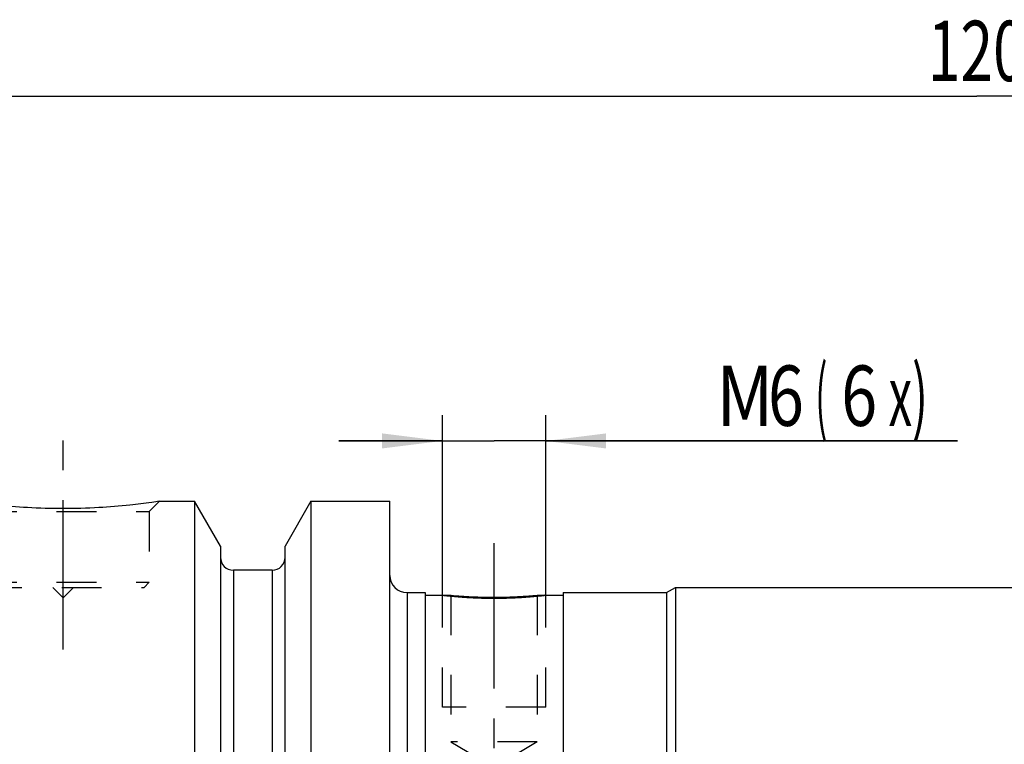
# Model space of a CAD drawing. Units: millimetres. Extents: x 0 to 420, y 0 to 297.
# Drawn here: x 140 to 198, y 178 to 220 of the extents above; entities that cross this region are included whole.
import ezdxf
from ezdxf.enums import TextEntityAlignment as Align

# ---------------------------------------------------------------- set-up
doc = ezdxf.new("R2010")
doc.units = ezdxf.units.MM
doc.header["$LTSCALE"] = 23.1
doc.linetypes.add('CENTER', pattern=[0.6, 0.375, -0.075, 0.075, -0.075])
doc.linetypes.add('HIDDEN', pattern=[0.2, 0.1, -0.1])
doc.layers.get('0').update_dxf_attribs({"linetype": 'CONTINUOUS'})
for name, color, linetype in [('30338540_AXIS', 7, 'CONTINUOUS'), ('30338540_CL', 7, 'CONTINUOUS'), ('30338540_DIM', 7, 'CONTINUOUS'), ('30338540_HL', 7, 'CONTINUOUS')]:
    doc.layers.add(name, color=color, linetype=linetype)
doc.styles.get("Standard").update_dxf_attribs({"font": 'TXT.SHX', "width": 0.7})
doc.dimstyles.new('DIMSTYLE_2', dxfattribs={"dimtxt": 3.5, "dimasz": 3.5, "dimexe": 0.18, "dimexo": 0.0625, "dimgap": 0.09, "dimtad": 1, "dimdec": 3, "dimdsep": 46, "dimtxsty": 'STANDARD', "dimblk": '_FILLED', "dimblk1": '_FILLED', "dimblk2": '_FILLED', "dimcen": 0.09, "dimclrt": 2, "dimadec": 0, "dimazin": 0, "dimtp": 0.05, "dimtm": 0.05, "dimtfac": 1, "dimtdec": 3, "dimtofl": 0, "dimtmove": 0, "dimatfit": 3, "dimldrblk": '_FILLED', "dimfxl": 1, "dimtolj": 1, "dimarcsym": 0})
doc.dimstyles.new('DIMSTYLE_3', dxfattribs={"dimtxt": 3.5, "dimasz": 3.5, "dimexe": 0.18, "dimexo": 0.0625, "dimgap": 0.09, "dimtad": 1, "dimdec": 3, "dimdsep": 46, "dimtxsty": 'STANDARD', "dimblk": '_FILLED', "dimblk1": '_FILLED', "dimblk2": '_FILLED', "dimcen": 0.09, "dimclrt": 2, "dimadec": 0, "dimazin": 0, "dimtp": 0.15, "dimtm": 0.15, "dimtfac": 1, "dimtdec": 3, "dimtofl": 0, "dimtmove": 0, "dimatfit": 3, "dimldrblk": '_FILLED', "dimfxl": 1, "dimtolj": 1, "dimarcsym": 0})

# ---------------------------------------------------------------- blocks, each defined once
blk = doc.blocks.new('_FILLED')
at = {"color": 0, "linetype": 'BYBLOCK'}
blk.add_solid([(0, 0), (-1, 0.125), (-1, -0.125)], dxfattribs=at)
blk = doc.blocks.new('*D1')
at = {"layer": '30338540_DIM', "color": 3, "linetype": 'CONTINUOUS'}
for p, q in [((164.986, 187.01), (164.986, 197.46)), ((170.986, 187.01), (170.986, 197.46)), ((164.986, 195.96), (158.986, 195.96)), ((158.986, 195.96), (167.986, 195.96)), ((194.873, 195.96), (167.986, 195.96)), ((170.986, 195.96), (194.873, 195.96))]:
    blk.add_line(p, q, dxfattribs=at)
at = {"layer": '30338540_DIM', "color": 3, "linetype": 'CONTINUOUS', "xscale": 3.5, "yscale": 3.5, "zscale": 3.5}
blk.add_blockref('_FILLED', (164.986, 195.96), dxfattribs=at)
at = {"layer": '30338540_DIM', "color": 3, "linetype": 'CONTINUOUS', "xscale": 3.5, "yscale": 3.5, "zscale": 3.5, "rotation": 180}
blk.add_blockref('_FILLED', (170.986, 195.96), dxfattribs=at)
at = {"layer": '30338540_DIM', "color": 2, "linetype": 'CONTINUOUS'}
for s, width, p in [('(', 0.428571, (186.623, 196.835)), ('x)', 0.571429, (190.873, 196.835)), ('M', 0.857143, (180.873, 196.835)), ('6', 0.785714, (183.873, 196.835)), ('6', 0.785714, (188.123, 196.835))]:
    blk.add_text(s, height=3.5, dxfattribs=dict(at, width=width)).set_placement(p)
blk = doc.blocks.new('*D4')
at = {"layer": '30338540_DIM', "color": 3, "linetype": 'CONTINUOUS'}
for p, q in [((135.986, 160.96), (135.986, 217.46)), ((255.986, 163.899), (255.986, 217.46)), ((135.986, 215.96), (195.986, 215.96)), ((255.986, 215.96), (195.986, 215.96))]:
    blk.add_line(p, q, dxfattribs=at)
at = {"layer": '30338540_DIM', "color": 3, "linetype": 'CONTINUOUS', "xscale": 3.5, "yscale": 3.5, "zscale": 3.5, "rotation": 180}
blk.add_blockref('_FILLED', (135.986, 215.96), dxfattribs=at)
at = {"layer": '30338540_DIM', "color": 3, "linetype": 'CONTINUOUS', "xscale": 3.5, "yscale": 3.5, "zscale": 3.5}
blk.add_blockref('_FILLED', (255.986, 215.96), dxfattribs=at)
at = {"layer": '30338540_DIM', "color": 2, "linetype": 'CONTINUOUS', "width": 0.714286}
blk.add_text('120', height=3.5, dxfattribs=at).set_placement((195.986, 216.835), align=Align.CENTER)

msp = doc.modelspace()

# ---------------------------------------------------------------- linework, layer by layer
at = {"layer": '30338540_AXIS', "color": 3, "linetype": 'CENTER'}
for p, q in [((142.9858, 183.8597), (142.9858, 196.8597)), ((167.9858, 167.7347), (167.9858, 190.0266))]:
    msp.add_line(p, q, dxfattribs=at)
at = {"layer": '30338540_CL', "color": 7, "linetype": 'CONTINUOUS'}
for p, q in [((148.5858, 192.4597), (150.6083, 192.4597)), ((150.6083, 192.4597), (150.6083, 168.9597)), ((152.1108, 189.8573), (150.6083, 192.4597)), ((157.3633, 192.4597), (155.8608, 189.8573)), ((157.3633, 192.4597), (157.3633, 168.9597)), ((157.3633, 192.4597), (161.9358, 192.4597)), ((161.9358, 167.0908), (161.9358, 192.4597)), ((152.1108, 189.8573), (152.1108, 168.9597)), ((155.8608, 168.9597), (155.8608, 189.8573)), ((155.1108, 188.4597), (152.8608, 188.4597)), ((177.9858, 187.1597), (178.5054, 187.4597)), ((178.5054, 187.4597), (178.5054, 134.4597)), ((178.5054, 187.4597), (198.8078, 187.4597)), ((162.9358, 187.1597), (163.9858, 187.1597)), ((163.9858, 187.1597), (163.9858, 134.7597)), ((163.9858, 187.0097), (165.4858, 187.0097)), ((170.4858, 187.0097), (171.9858, 187.0097)), ((171.9858, 187.1597), (171.9858, 134.7597)), ((171.9858, 187.1597), (177.9858, 187.1597)), ((177.9858, 187.1597), (177.9858, 134.7597))]:
    msp.add_line(p, q, dxfattribs=at)
at = {"layer": '30338540_CL', "color": 9, "linetype": 'CONTINUOUS'}
for p, q in [((152.8608, 188.4597), (152.8608, 168.3082)), ((155.1108, 188.4597), (155.1108, 168.3082)), ((162.9358, 187.1597), (162.9358, 134.7597))]:
    msp.add_line(p, q, dxfattribs=at)
at = {"layer": '30338540_CL', "color": 30, "linetype": 'CONTINUOUS'}
msp.add_line((167.9858, 186.5263), (167.9858, 186.8989), dxfattribs=at)
at = {"layer": '30338540_CL', "color": 7, "linetype": 'CONTINUOUS'}
for centre, radius, start, end in [((152.8608, 189.2097), 0.75, 180, 270), ((155.1108, 189.2097), 0.75, 270, 360), ((162.9358, 188.1597), 1, 180, 270), ((167.9928, 213.085), 26.1955, 264.5082, 269.98469), ((167.9788, 213.085), 26.1955, 270.01531, 275.4918)]:
    msp.add_arc(centre, radius, start, end, dxfattribs=at)
msp.add_open_spline([(148.5858, 192.4597), (148.4325, 192.4366), (147.8599, 192.3535), (146.6864, 192.2095), (144.9728, 192.0693), (142.9858, 192.0123), (140.9988, 192.0693), (139.2851, 192.2095), (138.1116, 192.3535), (137.539, 192.4366), (137.3858, 192.4597)], degree=3, knots=[0, 0, 0, 0, 0.0413658, 0.1543852, 0.3154478, 0.5, 0.6845522, 0.8456148, 0.9586342, 1, 1, 1, 1], dxfattribs=at)
at = {"layer": '30338540_CL', "color": 3, "linetype": 'CONTINUOUS'}
for points, knots in [([(164.9858, 187.0097), (164.9858, 187.0097), (164.9876, 187.0095), (164.9997, 187.0081), (165.0287, 187.0048), (165.0721, 186.9999), (165.1296, 186.9935), (165.2012, 186.9857), (165.2863, 186.9768), (165.3847, 186.9667), (165.4958, 186.9558), (165.6193, 186.9443), (165.7542, 186.9323), (165.9003, 186.9201), (166.0564, 186.9081), (166.2221, 186.8962), (166.3961, 186.885), (166.578, 186.8744), (166.7665, 186.8649), (166.9609, 186.8564), (167.16, 186.8493), (167.3631, 186.8436), (167.569, 186.8395), (167.7769, 186.837), (167.9162, 186.8364), (167.9858, 186.8364)], [0, 0, 0, 0, 0.0222495, 0.0666927, 0.1111359, 0.1555791, 0.2000223, 0.2444655, 0.2889087, 0.3333519, 0.3777952, 0.4222384, 0.4666816, 0.5111248, 0.555568, 0.6000112, 0.6444544, 0.6888976, 0.7333408, 0.777784, 0.8222272, 0.8666704, 0.9111136, 0.9555568, 1, 1, 1, 1]), ([(167.9858, 186.8364), (168.0554, 186.8364), (168.1946, 186.837), (168.4025, 186.8395), (168.6084, 186.8436), (168.8115, 186.8493), (169.0106, 186.8564), (169.2051, 186.8649), (169.3935, 186.8744), (169.5754, 186.885), (169.7495, 186.8962), (169.9152, 186.9081), (170.0713, 186.9201), (170.2174, 186.9323), (170.3523, 186.9443), (170.4758, 186.9558), (170.5868, 186.9667), (170.6853, 186.9768), (170.7703, 186.9857), (170.8419, 186.9935), (170.8994, 186.9999), (170.9428, 187.0048), (170.9718, 187.0081), (170.9839, 187.0095), (170.9858, 187.0097), (170.9858, 187.0097)], [0, 0, 0, 0, 0.0444457, 0.0888914, 0.1333371, 0.1777827, 0.2222284, 0.2666741, 0.3111198, 0.3555655, 0.4000112, 0.4444569, 0.4889025, 0.5333482, 0.5777939, 0.6222396, 0.6666853, 0.711131, 0.7555767, 0.8000223, 0.844468, 0.8889137, 0.9333594, 0.9778051, 1, 1, 1, 1])]:
    msp.add_open_spline(points, degree=3, knots=knots, dxfattribs=at)
at = {"layer": '30338540_HL', "color": 6, "linetype": 'HIDDEN'}
for p, q in [((148.5858, 192.4597), (147.9858, 191.8597)), ((148.5845, 192.4595), (148.5858, 192.4597)), ((137.9858, 191.8597), (147.9858, 191.8597)), ((147.9858, 191.8597), (147.9858, 187.7597)), ((137.9858, 187.7597), (147.9858, 187.7597)), ((138.2858, 187.4597), (147.6858, 187.4597)), ((142.3858, 187.4597), (142.9858, 186.8597)), ((143.5858, 187.4597), (142.9858, 186.8597)), ((147.9858, 187.7597), (147.6858, 187.4597)), ((164.9858, 180.5097), (164.9858, 187.0095)), ((165.4858, 187.0097), (165.4858, 178.5097)), ((165.4858, 187.0097), (165.4886, 187.0094)), ((170.4858, 187.0097), (170.4858, 178.5097)), ((170.9858, 180.5097), (170.9858, 187.0095)), ((170.9858, 180.5097), (164.9858, 180.5097)), ((165.4858, 178.5097), (167.9858, 177.0076)), ((170.4858, 178.5097), (165.4858, 178.5097)), ((170.4858, 178.5097), (167.9858, 177.0076))]:
    msp.add_line(p, q, dxfattribs=at)
for centre, radius, start, end in [((167.9969, 213.1614), 26.272, 264.5214, 269.7167), ((167.9858, 212.8257), 25.9362, 269.73763, 269.99993), ((167.9857, 212.8328), 25.9434, 270.0001, 270.39314), ((167.9852, 212.8676), 25.9781, 270.39369, 272.64239), ((167.9687, 213.2072), 26.3181, 272.64426, 275.48817)]:
    msp.add_arc(centre, radius, start, end, dxfattribs=at)
for points, knots in [([(167.9858, 186.8364), (167.9162, 186.8364), (167.7769, 186.837), (167.569, 186.8395), (167.3631, 186.8436), (167.16, 186.8493), (166.9609, 186.8564), (166.7665, 186.8649), (166.578, 186.8744), (166.3961, 186.885), (166.2221, 186.8962), (166.0564, 186.9081), (165.9003, 186.9201), (165.7542, 186.9323), (165.6193, 186.9443), (165.4958, 186.9558), (165.3847, 186.9667), (165.2863, 186.9768), (165.2012, 186.9857), (165.1296, 186.9935), (165.0721, 186.9999), (165.0287, 187.0048), (164.9997, 187.0081), (164.9876, 187.0095), (164.9858, 187.0097), (164.9858, 187.0097)], [0, 0, 0, 0, 0.0444457, 0.0888914, 0.1333371, 0.1777827, 0.2222284, 0.2666741, 0.3111198, 0.3555655, 0.4000112, 0.4444569, 0.4889025, 0.5333482, 0.5777939, 0.6222396, 0.6666853, 0.711131, 0.7555767, 0.8000223, 0.844468, 0.8889137, 0.9333594, 0.9778051, 1, 1, 1, 1]), ([(170.9858, 187.0097), (170.9858, 187.0097), (170.984, 187.0095), (170.9718, 187.0081), (170.9428, 187.0048), (170.8994, 186.9999), (170.8419, 186.9935), (170.7703, 186.9857), (170.6853, 186.9768), (170.5868, 186.9667), (170.4758, 186.9558), (170.3523, 186.9443), (170.2174, 186.9323), (170.0713, 186.9201), (169.9152, 186.9081), (169.7495, 186.8962), (169.5754, 186.885), (169.3935, 186.8744), (169.2051, 186.8649), (169.0106, 186.8564), (168.8115, 186.8493), (168.6084, 186.8436), (168.4025, 186.8395), (168.1946, 186.837), (168.0554, 186.8364), (167.9858, 186.8364)], [0, 0, 0, 0, 0.0222495, 0.0666927, 0.1111359, 0.1555791, 0.2000223, 0.2444655, 0.2889087, 0.3333519, 0.3777952, 0.4222384, 0.4666816, 0.5111248, 0.555568, 0.6000112, 0.6444544, 0.6888976, 0.7333408, 0.777784, 0.8222272, 0.8666704, 0.9111136, 0.9555568, 1, 1, 1, 1])]:
    msp.add_open_spline(points, degree=3, knots=knots, dxfattribs=at)

# ---------------------------------------------------------------- dimensions: what is measured, and where the dimension line sits
at = {"layer": '30338540_DIM', "color": 3, "linetype": 'CONTINUOUS'}
dim = msp.add_linear_dim(base=(135.9858, 215.9597), p1=(255.9858, 163.8989), p2=(135.9858, 160.9597), angle=180, dimstyle='DIMSTYLE_3', dxfattribs=at)
dim.commit()
dim.dimension.update_dxf_attribs({"geometry": '*D4', "text_midpoint": (192.2358, 218.5847), "dimtype": 160})
dim = msp.add_linear_dim(base=(170.9858, 195.9597), p1=(164.9858, 187.0098), p2=(170.9858, 187.0098), text='M<>(6x)', dimstyle='DIMSTYLE_2', dxfattribs=at)
dim.commit()
dim.dimension.update_dxf_attribs({"geometry": '*D1', "text_midpoint": (187.8727, 198.5847), "dimtype": 160})

doc.saveas('drawing.dxf')
